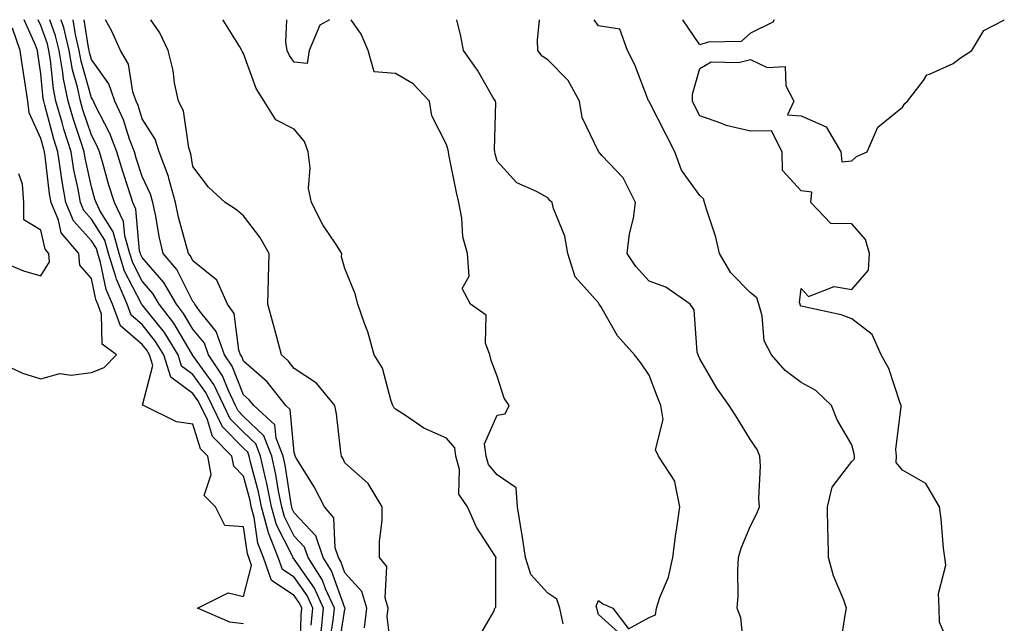
# Model space of a CAD drawing. Units: inches. Extents: x 960563 to 963203, y 7266218 to 7268858.
# Drawn here: x 962124 to 962318, y 7268739 to 7268858 of the extents above; entities that cross this region are included whole.
import ezdxf

# ---------------------------------------------------------------- set-up
doc = ezdxf.new("R2010")
doc.units = ezdxf.units.IN
doc.header["$MEASUREMENT"] = 0
doc.layers.add('Contour_96057266', color=7, linetype='Continuous', true_color=0x33f441)

msp = doc.modelspace()

# ---------------------------------------------------------------- linework, layer by layer
at = {"layer": 'Contour_96057266'}
for points in [[(962168.05, 7268738.88, 3145), (962165.31, 7268739.18, 3145), (962158.95, 7268741.92, 3145), (962164.97, 7268745, 3145), (962168.05, 7268744.26, 3145), (962169.63, 7268750.34, 3145), (962169.1, 7268751.92, 3145), (962168.8, 7268752.67, 3145), (962168.05, 7268757.99, 3145), (962164.36, 7268758.23, 3145), (962162.5, 7268761.92, 3145), (962160.29, 7268764.16, 3145), (962161.68, 7268768.29, 3145), (962160.97, 7268771.92, 3145), (962159.52, 7268773.39, 3145), (962158.05, 7268778.22, 3145), (962154.83, 7268778.7, 3145), (962148.3, 7268781.92, 3145), (962148.12, 7268781.99, 3145), (962150.14, 7268789.83, 3145), (962149.51, 7268791.92, 3145), (962148.94, 7268792.81, 3145), (962148.05, 7268793.94, 3145), (962143.77, 7268797.64, 3145), (962142.17, 7268801.92, 3145), (962140.93, 7268804.8, 3145), (962139.83, 7268810.14, 3145), (962139.27, 7268811.92, 3145), (962139, 7268812.87, 3145), (962138.05, 7268814.4, 3145), (962134.47, 7268818.34, 3145), (962132.96, 7268821.92, 3145), (962132.23, 7268826.1, 3145), (962132.01, 7268827.96, 3145), (962131.38, 7268831.92, 3145), (962130.59, 7268834.46, 3145), (962128.84, 7268841.13, 3145), (962128.62, 7268841.92, 3145), (962128.52, 7268842.39, 3145), (962128.05, 7268847.34, 3145), (962127.46, 7268851.33, 3145), (962127.38, 7268851.92, 3145), (962127.02, 7268852.95, 3145), (962124.72, 7268858, 3145)], [(962179.23, 7268733.1, 3144), (962179.43, 7268740.54, 3144), (962179.56, 7268741.92, 3144), (962179.09, 7268742.96, 3144), (962178.05, 7268744.46, 3144), (962173.52, 7268747.39, 3144), (962172, 7268751.92, 3144), (962170.87, 7268754.74, 3144), (962170.16, 7268759.81, 3144), (962169.57, 7268761.92, 3144), (962169.32, 7268763.19, 3144), (962168.05, 7268767.99, 3144), (962166.09, 7268769.96, 3144), (962165.71, 7268771.92, 3144), (962161.91, 7268775.78, 3144), (962160.9, 7268779.07, 3144), (962159.52, 7268781.92, 3144), (962159.05, 7268782.92, 3144), (962158.05, 7268784.3, 3144), (962153.66, 7268787.53, 3144), (962152.32, 7268791.92, 3144), (962150.68, 7268794.55, 3144), (962148.05, 7268797.86, 3144), (962145.87, 7268799.74, 3144), (962145.05, 7268801.92, 3144), (962142.94, 7268806.81, 3144), (962142.89, 7268807.08, 3144), (962141.37, 7268811.92, 3144), (962140.64, 7268814.51, 3144), (962138.05, 7268818.68, 3144), (962136.51, 7268820.38, 3144), (962135.86, 7268821.92, 3144), (962135.39, 7268824.58, 3144), (962134.55, 7268828.42, 3144), (962134, 7268831.92, 3144), (962132.57, 7268836.44, 3144), (962132.24, 7268837.73, 3144), (962131.03, 7268841.92, 3144), (962130.51, 7268844.38, 3144), (962129.97, 7268850, 3144), (962129.64, 7268851.92, 3144), (962129.35, 7268853.22, 3144), (962128.05, 7268856.88, 3144), (962127.54, 7268858, 3144)], [(962181.36, 7268738.61, 3143), (962181.69, 7268741.92, 3143), (962180.56, 7268744.43, 3143), (962178.05, 7268748.03, 3143), (962175.69, 7268749.56, 3143), (962174.9, 7268751.92, 3143), (962172.94, 7268756.81, 3143), (962172.9, 7268757.07, 3143), (962171.58, 7268761.92, 3143), (962170.99, 7268764.86, 3143), (962169.5, 7268770.47, 3143), (962169.17, 7268771.92, 3143), (962168.86, 7268772.73, 3143), (962168.05, 7268773.5, 3143), (962163.86, 7268777.73, 3143), (962161.84, 7268781.92, 3143), (962160.61, 7268784.48, 3143), (962158.05, 7268788.04, 3143), (962155.81, 7268789.68, 3143), (962155.13, 7268791.92, 3143), (962152.41, 7268796.28, 3143), (962148.05, 7268801.76, 3143), (962147.96, 7268801.83, 3143), (962147.93, 7268801.92, 3143), (962147.85, 7268802.12, 3143), (962144.56, 7268808.43, 3143), (962143.47, 7268811.92, 3143), (962142.28, 7268816.15, 3143), (962139.76, 7268820.21, 3143), (962138.93, 7268821.92, 3143), (962138.72, 7268822.59, 3143), (962138.05, 7268825.01, 3143), (962136.82, 7268830.69, 3143), (962136.61, 7268831.92, 3143), (962135.96, 7268834.01, 3143), (962134.48, 7268838.35, 3143), (962133.43, 7268841.92, 3143), (962132.5, 7268846.37, 3143), (962132.39, 7268847.58, 3143), (962131.63, 7268851.92, 3143), (962130.96, 7268854.83, 3143), (962129.84, 7268858, 3143)], [(962183.35, 7268737.22, 3142), (962183.82, 7268741.92, 3142), (962182.02, 7268745.89, 3142), (962178.05, 7268751.61, 3142), (962177.85, 7268751.72, 3142), (962177.8, 7268751.92, 3142), (962177.62, 7268752.35, 3142), (962174.53, 7268758.4, 3142), (962173.57, 7268761.92, 3142), (962172.65, 7268766.52, 3142), (962172.37, 7268767.6, 3142), (962171.41, 7268771.92, 3142), (962170.47, 7268774.34, 3142), (962168.05, 7268776.64, 3142), (962165.42, 7268779.29, 3142), (962164.15, 7268781.92, 3142), (962162.16, 7268786.03, 3142), (962158.05, 7268791.77, 3142), (962157.97, 7268791.84, 3142), (962157.94, 7268791.92, 3142), (962157.76, 7268792.21, 3142), (962154.27, 7268798.14, 3142), (962151.36, 7268801.92, 3142), (962150.14, 7268804.01, 3142), (962148.05, 7268806.41, 3142), (962146.17, 7268810.04, 3142), (962145.58, 7268811.92, 3142), (962144.6, 7268815.37, 3142), (962144.35, 7268818.22, 3142), (962142.55, 7268821.92, 3142), (962141.48, 7268825.35, 3142), (962140.27, 7268829.7, 3142), (962139.61, 7268831.92, 3142), (962139.18, 7268833.05, 3142), (962138.05, 7268835.23, 3142), (962136.34, 7268840.21, 3142), (962135.84, 7268841.92, 3142), (962135.26, 7268844.71, 3142), (962134.27, 7268848.14, 3142), (962133.62, 7268851.92, 3142), (962132.57, 7268856.44, 3142), (962132.05, 7268857.92, 3142), (962132.03, 7268858, 3142)], [(962184.97, 7268735, 3141), (962185.72, 7268739.59, 3141), (962185.95, 7268741.92, 3141), (962184.22, 7268745.75, 3141), (962183.6, 7268747.47, 3141), (962180.77, 7268751.92, 3141), (962180.09, 7268753.96, 3141), (962178.05, 7268756.14, 3141), (962176.1, 7268759.97, 3141), (962175.56, 7268761.92, 3141), (962174.94, 7268765.03, 3141), (962174.44, 7268768.31, 3141), (962173.64, 7268771.92, 3141), (962172.07, 7268775.94, 3141), (962168.05, 7268779.77, 3141), (962166.98, 7268780.85, 3141), (962166.47, 7268781.92, 3141), (962164.98, 7268784.99, 3141), (962163.87, 7268787.74, 3141), (962161.11, 7268791.92, 3141), (962160.31, 7268794.18, 3141), (962158.05, 7268796.98, 3141), (962156.21, 7268800.08, 3141), (962154.81, 7268801.92, 3141), (962152.32, 7268806.19, 3141), (962148.05, 7268811.1, 3141), (962147.77, 7268811.64, 3141), (962147.68, 7268811.92, 3141), (962147.53, 7268812.44, 3141), (962146.78, 7268820.65, 3141), (962146.17, 7268821.92, 3141), (962145.32, 7268824.65, 3141), (962144.19, 7268828.06, 3141), (962143.05, 7268831.92, 3141), (962141.67, 7268835.54, 3141), (962138.71, 7268841.26, 3141), (962138.41, 7268841.92, 3141), (962138.31, 7268842.18, 3141), (962138.05, 7268842.56, 3141), (962135.97, 7268849.84, 3141), (962135.61, 7268851.92, 3141), (962134.88, 7268855.09, 3141), (962134.42, 7268858, 3141)], [(962186.68, 7268733.29, 3140), (962188.05, 7268741.72, 3140), (962188.11, 7268741.86, 3140), (962188.12, 7268741.92, 3140), (962188.1, 7268741.97, 3140), (962188.05, 7268742.03, 3140), (962185.42, 7268749.29, 3140), (962183.76, 7268751.92, 3140), (962182.33, 7268756.2, 3140), (962178.05, 7268760.77, 3140), (962177.66, 7268761.53, 3140), (962177.55, 7268761.92, 3140), (962177.43, 7268762.54, 3140), (962176.26, 7268770.13, 3140), (962175.86, 7268771.92, 3140), (962174.49, 7268775.48, 3140), (962174.24, 7268778.11, 3140), (962170.04, 7268781.92, 3140), (962169.16, 7268783.03, 3140), (962168.05, 7268784.01, 3140), (962165.78, 7268789.65, 3140), (962164.27, 7268791.92, 3140), (962162.66, 7268796.53, 3140), (962159.37, 7268800.6, 3140), (962158.43, 7268801.92, 3140), (962158.31, 7268802.18, 3140), (962158.05, 7268802.4, 3140), (962154.86, 7268808.73, 3140), (962152.16, 7268811.92, 3140), (962151.38, 7268815.25, 3140), (962150.74, 7268819.23, 3140), (962150.17, 7268821.92, 3140), (962149.71, 7268823.58, 3140), (962148.05, 7268827.05, 3140), (962146.84, 7268830.71, 3140), (962146.49, 7268831.92, 3140), (962145.53, 7268834.44, 3140), (962144.35, 7268838.22, 3140), (962142.63, 7268841.92, 3140), (962141.47, 7268845.34, 3140), (962138.05, 7268850.18, 3140), (962137.66, 7268851.53, 3140), (962137.6, 7268851.92, 3140), (962137.46, 7268852.51, 3140), (962136.61, 7268858, 3140)], [(962191.88, 7268738.09, 3139), (962192.36, 7268741.92, 3139), (962191.39, 7268745.26, 3139), (962188.05, 7268748.92, 3139), (962187.26, 7268751.13, 3139), (962186.75, 7268751.92, 3139), (962186.1, 7268753.87, 3139), (962185.88, 7268759.75, 3139), (962183.98, 7268761.92, 3139), (962181.98, 7268765.85, 3139), (962178.49, 7268771.48, 3139), (962178.24, 7268771.92, 3139), (962178.21, 7268772.08, 3139), (962178.05, 7268772.62, 3139), (962177.26, 7268781.13, 3139), (962176.38, 7268781.92, 3139), (962172.69, 7268786.56, 3139), (962168.05, 7268790.66, 3139), (962167.69, 7268791.56, 3139), (962167.44, 7268791.92, 3139), (962167.12, 7268792.85, 3139), (962166.18, 7268800.05, 3139), (962164.86, 7268801.92, 3139), (962162.77, 7268806.64, 3139), (962158.05, 7268810.46, 3139), (962157.56, 7268811.43, 3139), (962157.15, 7268811.92, 3139), (962156.87, 7268813.1, 3139), (962155.19, 7268819.06, 3139), (962154.59, 7268821.92, 3139), (962153.28, 7268826.69, 3139), (962153.23, 7268827.1, 3139), (962151.39, 7268831.92, 3139), (962150.59, 7268834.46, 3139), (962148.05, 7268838.48, 3139), (962147.23, 7268841.1, 3139), (962146.85, 7268841.92, 3139), (962146.22, 7268843.75, 3139), (962145.34, 7268849.21, 3139), (962143.73, 7268851.92, 3139), (962142, 7268855.87, 3139), (962140.77, 7268858, 3139)], [(962197.31, 7268732.66, 3138), (962196.4, 7268740.27, 3138), (962196.6, 7268741.92, 3138), (962196.01, 7268743.96, 3138), (962196.32, 7268750.19, 3138), (962194.89, 7268751.92, 3138), (962194.89, 7268755.08, 3138), (962195.36, 7268759.23, 3138), (962195.37, 7268761.92, 3138), (962192.64, 7268766.51, 3138), (962188.05, 7268770.59, 3138), (962187.63, 7268771.5, 3138), (962187.38, 7268771.92, 3138), (962187.23, 7268772.74, 3138), (962186.41, 7268780.28, 3138), (962186.07, 7268781.92, 3138), (962182.44, 7268786.31, 3138), (962178.05, 7268789.2, 3138), (962176.87, 7268790.74, 3138), (962175.51, 7268791.92, 3138), (962174.59, 7268795.38, 3138), (962173.97, 7268797.84, 3138), (962172.84, 7268801.92, 3138), (962172.97, 7268806.84, 3138), (962172.93, 7268807.04, 3138), (962173.12, 7268811.92, 3138), (962171.24, 7268815.11, 3138), (962168.05, 7268819.34, 3138), (962166.64, 7268820.51, 3138), (962164.41, 7268821.92, 3138), (962161.13, 7268825, 3138), (962158.05, 7268829.05, 3138), (962157.66, 7268831.53, 3138), (962157.51, 7268831.92, 3138), (962157.27, 7268832.7, 3138), (962156.16, 7268840.03, 3138), (962155.18, 7268841.92, 3138), (962154.44, 7268845.53, 3138), (962154.13, 7268848, 3138), (962153.14, 7268851.92, 3138), (962151.53, 7268855.4, 3138), (962149.74, 7268858, 3138)], [(962214.23, 7268735.74, 3137), (962217.45, 7268741.32, 3137), (962217.64, 7268741.92, 3137), (962217.81, 7268742.16, 3137), (962217.8, 7268751.67, 3137), (962217.87, 7268751.92, 3137), (962217.61, 7268752.36, 3137), (962214.02, 7268757.89, 3137), (962212.23, 7268761.92, 3137), (962210.53, 7268764.4, 3137), (962210.66, 7268769.31, 3137), (962209.93, 7268771.92, 3137), (962209.71, 7268773.58, 3137), (962208.05, 7268775.45, 3137), (962203.6, 7268777.47, 3137), (962200, 7268779.97, 3137), (962198.05, 7268781.21, 3137), (962197.68, 7268781.55, 3137), (962197.52, 7268781.92, 3137), (962197.17, 7268782.8, 3137), (962195.43, 7268789.3, 3137), (962193.78, 7268791.92, 3137), (962192.59, 7268796.46, 3137), (962191.9, 7268798.07, 3137), (962190.57, 7268801.92, 3137), (962190.08, 7268803.95, 3137), (962188.05, 7268808.95, 3137), (962187.39, 7268811.26, 3137), (962187.41, 7268811.92, 3137), (962186.28, 7268813.69, 3137), (962183.67, 7268817.54, 3137), (962181.47, 7268821.92, 3137), (962180.85, 7268824.72, 3137), (962181.17, 7268828.8, 3137), (962180.76, 7268831.92, 3137), (962180.09, 7268833.96, 3137), (962178.05, 7268836.42, 3137), (962174.38, 7268838.25, 3137), (962172.13, 7268841.92, 3137), (962170.55, 7268844.42, 3137), (962168.05, 7268851.35, 3137), (962167.82, 7268851.69, 3137), (962167.73, 7268851.92, 3137), (962167.31, 7268852.66, 3137), (962164.04, 7268857.91, 3137), (962163.99, 7268858, 3137)], [(962185, 7268858, 3136), (962183.07, 7268856.9, 3136), (962181, 7268851.92, 3136), (962180.59, 7268849.38, 3136), (962178.05, 7268849.62, 3136), (962177.1, 7268850.97, 3136), (962176.67, 7268851.92, 3136), (962176.38, 7268853.59, 3136), (962176.57, 7268858, 3136)], [(962231.09, 7268738.88, 3136), (962230.45, 7268741.92, 3136), (962229.88, 7268743.75, 3136), (962228.05, 7268744.88, 3136), (962224.7, 7268748.57, 3136), (962223.65, 7268751.92, 3136), (962222.94, 7268756.81, 3136), (962222.88, 7268757.09, 3136), (962222.06, 7268761.92, 3136), (962221.8, 7268765.67, 3136), (962218.05, 7268768.25, 3136), (962216.4, 7268770.27, 3136), (962215.93, 7268771.92, 3136), (962215.6, 7268774.37, 3136), (962218.05, 7268780.01, 3136), (962219.67, 7268780.3, 3136), (962220.43, 7268781.92, 3136), (962219.48, 7268783.35, 3136), (962218.05, 7268787.7, 3136), (962216.89, 7268790.76, 3136), (962216.61, 7268791.92, 3136), (962215.79, 7268794.18, 3136), (962215.89, 7268799.76, 3136), (962212.8, 7268801.92, 3136), (962211.14, 7268805.01, 3136), (962212.58, 7268807.39, 3136), (962212.22, 7268811.92, 3136), (962211.3, 7268815.17, 3136), (962211.13, 7268818.84, 3136), (962210.52, 7268821.92, 3136), (962210.07, 7268823.94, 3136), (962208.57, 7268831.4, 3136), (962208.46, 7268831.92, 3136), (962208.41, 7268832.28, 3136), (962208.05, 7268833.36, 3136), (962205.19, 7268839.06, 3136), (962204.72, 7268841.92, 3136), (962201.5, 7268845.37, 3136), (962198.05, 7268847.38, 3136), (962193.83, 7268847.7, 3136), (962192.63, 7268851.92, 3136), (962191.27, 7268855.14, 3136), (962189.27, 7268858, 3136)], [(962242.69, 7268736.56, 3135), (962238.05, 7268740.72, 3135), (962237.81, 7268741.68, 3135), (962237.76, 7268741.92, 3135), (962237.63, 7268742.34, 3135), (962238.05, 7268743.47, 3135), (962238.95, 7268742.82, 3135), (962240.92, 7268741.92, 3135), (962243.99, 7268737.86, 3135), (962248.05, 7268740.09, 3135), (962249.32, 7268740.65, 3135), (962249.51, 7268741.92, 3135), (962250.16, 7268744.03, 3135), (962251.89, 7268748.08, 3135), (962252.74, 7268751.92, 3135), (962253.36, 7268756.61, 3135), (962253.48, 7268757.35, 3135), (962254.1, 7268761.92, 3135), (962253.11, 7268766.86, 3135), (962253.15, 7268767.02, 3135), (962249.92, 7268771.92, 3135), (962249.31, 7268773.18, 3135), (962250.84, 7268779.13, 3135), (962250.39, 7268781.92, 3135), (962249.7, 7268783.57, 3135), (962248.05, 7268787.9, 3135), (962246.44, 7268790.31, 3135), (962245.19, 7268791.92, 3135), (962241.79, 7268795.66, 3135), (962238.52, 7268801.45, 3135), (962238.23, 7268801.92, 3135), (962238.14, 7268802.01, 3135), (962238.05, 7268802.16, 3135), (962233.45, 7268807.32, 3135), (962232.04, 7268811.92, 3135), (962231.45, 7268815.32, 3135), (962229.22, 7268820.75, 3135), (962228.91, 7268821.92, 3135), (962228.49, 7268822.36, 3135), (962228.05, 7268822.85, 3135), (962225.85, 7268824.12, 3135), (962221.99, 7268825.86, 3135), (962218.05, 7268830.09, 3135), (962217.7, 7268831.57, 3135), (962217.62, 7268831.92, 3135), (962217.56, 7268832.41, 3135), (962217.79, 7268841.66, 3135), (962217.73, 7268841.92, 3135), (962217.25, 7268842.72, 3135), (962214.2, 7268848.07, 3135), (962211.46, 7268851.92, 3135), (962210.91, 7268854.78, 3135), (962210.13, 7268858, 3135)], [(962266.88, 7268733.09, 3134), (962266.16, 7268740.03, 3134), (962265.46, 7268741.92, 3134), (962265.61, 7268744.36, 3134), (962265.54, 7268749.41, 3134), (962265.67, 7268751.92, 3134), (962266.21, 7268753.76, 3134), (962268.05, 7268758.21, 3134), (962269.33, 7268760.64, 3134), (962269.83, 7268761.92, 3134), (962269.71, 7268763.58, 3134), (962270.03, 7268769.94, 3134), (962269.92, 7268771.92, 3134), (962269.38, 7268773.25, 3134), (962268.05, 7268775.13, 3134), (962265.51, 7268779.38, 3134), (962263.82, 7268781.92, 3134), (962261.43, 7268785.3, 3134), (962258.05, 7268791.13, 3134), (962257.82, 7268791.69, 3134), (962257.72, 7268791.92, 3134), (962257.56, 7268792.41, 3134), (962256.93, 7268800.8, 3134), (962256.14, 7268801.92, 3134), (962251.36, 7268805.23, 3134), (962248.05, 7268806.45, 3134), (962245.44, 7268809.31, 3134), (962243.76, 7268811.92, 3134), (962244.18, 7268815.79, 3134), (962244.96, 7268818.83, 3134), (962245.4, 7268821.92, 3134), (962242.92, 7268826.79, 3134), (962238.74, 7268831.23, 3134), (962238.11, 7268831.92, 3134), (962238.05, 7268831.98, 3134), (962234.83, 7268838.7, 3134), (962234.33, 7268841.92, 3134), (962232.11, 7268845.98, 3134), (962228.05, 7268850.08, 3134), (962226.96, 7268850.83, 3134), (962226.07, 7268851.92, 3134), (962226.03, 7268853.94, 3134), (962226.46, 7268858, 3134)], [(962285.76, 7268734.21, 3133), (962286.71, 7268740.58, 3133), (962287.02, 7268741.92, 3133), (962286.47, 7268743.5, 3133), (962284.42, 7268748.29, 3133), (962283.42, 7268751.92, 3133), (962283.4, 7268756.57, 3133), (962283.3, 7268757.17, 3133), (962283.28, 7268761.92, 3133), (962284.15, 7268765.82, 3133), (962288.05, 7268770.85, 3133), (962288.56, 7268771.41, 3133), (962288.58, 7268771.92, 3133), (962288.54, 7268772.41, 3133), (962288.05, 7268774.17, 3133), (962285.19, 7268779.06, 3133), (962284.06, 7268781.92, 3133), (962280.97, 7268784.84, 3133), (962278.05, 7268786.46, 3133), (962274.93, 7268788.8, 3133), (962272.2, 7268791.92, 3133), (962270.77, 7268794.64, 3133), (962270.39, 7268799.58, 3133), (962269.72, 7268801.92, 3133), (962269.29, 7268803.16, 3133), (962268.05, 7268804.12, 3133), (962264.18, 7268808.05, 3133), (962261.95, 7268811.92, 3133), (962261.21, 7268815.08, 3133), (962259.35, 7268820.62, 3133), (962258.99, 7268821.92, 3133), (962258.82, 7268822.69, 3133), (962258.05, 7268823.32, 3133), (962254.47, 7268828.34, 3133), (962253.12, 7268831.92, 3133), (962251.43, 7268835.3, 3133), (962248.05, 7268841.87, 3133), (962248.02, 7268841.89, 3133), (962248, 7268841.92, 3133), (962247.96, 7268842.01, 3133), (962245.25, 7268849.12, 3133), (962243.77, 7268851.92, 3133), (962242.25, 7268856.12, 3133), (962238.05, 7268856.77, 3133), (962237.21, 7268858, 3133)], [(962268.05, 7268855.34, 3132), (962266.25, 7268853.72, 3132), (962259.73, 7268853.6, 3132), (962258.05, 7268853.04, 3132), (962254.71, 7268858, 3132)], [(962308.05, 7268732.9, 3132), (962305.34, 7268739.21, 3132), (962305.31, 7268741.92, 3132), (962305.13, 7268744.84, 3132), (962306.58, 7268750.45, 3132), (962306.4, 7268751.92, 3132), (962306.16, 7268753.81, 3132), (962305.7, 7268759.57, 3132), (962305.36, 7268761.92, 3132), (962302.64, 7268766.51, 3132), (962298.05, 7268769.17, 3132), (962296.82, 7268770.69, 3132), (962296.85, 7268771.92, 3132), (962296.76, 7268773.21, 3132), (962297.82, 7268781.69, 3132), (962297.8, 7268781.92, 3132), (962297.61, 7268782.36, 3132), (962295.34, 7268789.21, 3132), (962293.87, 7268791.92, 3132), (962292.07, 7268795.94, 3132), (962288.05, 7268799.02, 3132), (962285.93, 7268799.8, 3132), (962278.63, 7268801.34, 3132), (962278.05, 7268801.51, 3132), (962277.88, 7268801.75, 3132), (962277.84, 7268801.92, 3132), (962277.73, 7268802.24, 3132), (962278.05, 7268805.01, 3132), (962279.51, 7268803.38, 3132), (962284.56, 7268805.41, 3132), (962288.05, 7268804.76, 3132), (962291.35, 7268808.62, 3132), (962291.56, 7268811.92, 3132), (962290.78, 7268814.65, 3132), (962288.05, 7268817.76, 3132), (962283.94, 7268817.81, 3132), (962279.94, 7268821.92, 3132), (962280.13, 7268824, 3132), (962278.05, 7268824.28, 3132), (962274.38, 7268828.25, 3132), (962274.33, 7268831.92, 3132), (962272.21, 7268836.08, 3132), (962268.05, 7268836, 3132), (962263.29, 7268837.16, 3132), (962262.41, 7268837.56, 3132), (962258.05, 7268839.04, 3132), (962257.09, 7268840.96, 3132), (962256.61, 7268841.92, 3132), (962256.63, 7268843.34, 3132), (962258.05, 7268848.38, 3132), (962260.29, 7268849.68, 3132), (962265.68, 7268849.55, 3132), (962268.05, 7268850.16, 3132), (962271.37, 7268848.6, 3132), (962274.87, 7268848.74, 3132), (962275.04, 7268844.93, 3132), (962276.64, 7268841.92, 3132), (962275.34, 7268839.21, 3132), (962278.05, 7268839.06, 3132), (962283.02, 7268836.89, 3132), (962285.87, 7268831.92, 3132), (962286.1, 7268829.97, 3132), (962288.05, 7268830.19, 3132), (962288.97, 7268831, 3132), (962291.11, 7268831.92, 3132), (962293.19, 7268836.78, 3132), (962298.05, 7268840.76, 3132), (962298.51, 7268841.46, 3132), (962299.04, 7268841.92, 3132), (962302.17, 7268846.04, 3132), (962302.82, 7268847.15, 3132), (962303.37, 7268847.24, 3132), (962308.05, 7268849.39, 3132), (962309.47, 7268850.5, 3132), (962311.7, 7268851.92, 3132), (962314.08, 7268855.89, 3132), (962318.05, 7268857.93, 3132), (962318.14, 7268858, 3132)], [(962272.73, 7268858, 3132), (962272.48, 7268857.49, 3132), (962268.05, 7268855.34, 3132)], [(962119.33, 7268790.64, 3146), (962124.45, 7268788.32, 3146), (962128.05, 7268787.2, 3146), (962131.77, 7268788.2, 3146), (962134, 7268787.87, 3146), (962138.05, 7268788.42, 3146), (962140.54, 7268789.43, 3146), (962142.94, 7268791.92, 3146), (962140.11, 7268793.98, 3146), (962140.02, 7268799.95, 3146), (962139.29, 7268801.92, 3146), (962138.92, 7268802.79, 3146), (962138.05, 7268806.98, 3146), (962135.74, 7268809.61, 3146), (962135.54, 7268811.92, 3146), (962132.07, 7268815.94, 3146), (962131.53, 7268818.44, 3146), (962130.06, 7268821.92, 3146), (962129.76, 7268823.63, 3146), (962128.9, 7268831.07, 3146), (962128.76, 7268831.92, 3146), (962128.6, 7268832.47, 3146), (962128.05, 7268834.56, 3146), (962125.76, 7268839.63, 3146), (962125.49, 7268841.92, 3146), (962125.03, 7268844.94, 3146), (962124.52, 7268848.39, 3146), (962123.97, 7268851.92, 3146), (962122.46, 7268856.33, 3146)], [(962119.24, 7268810.73, 3147), (962124.59, 7268808.46, 3147), (962128.05, 7268807.48, 3147), (962129.72, 7268810.25, 3147), (962129.59, 7268811.92, 3147), (962128.88, 7268812.75, 3147), (962128.05, 7268816.51, 3147), (962124.69, 7268818.56, 3147), (962124.71, 7268821.92, 3147), (962124.41, 7268825.56, 3147), (962123.72, 7268827.59, 3147)]]:
    msp.add_polyline3d(points, dxfattribs=at)

doc.saveas('drawing.dxf')
